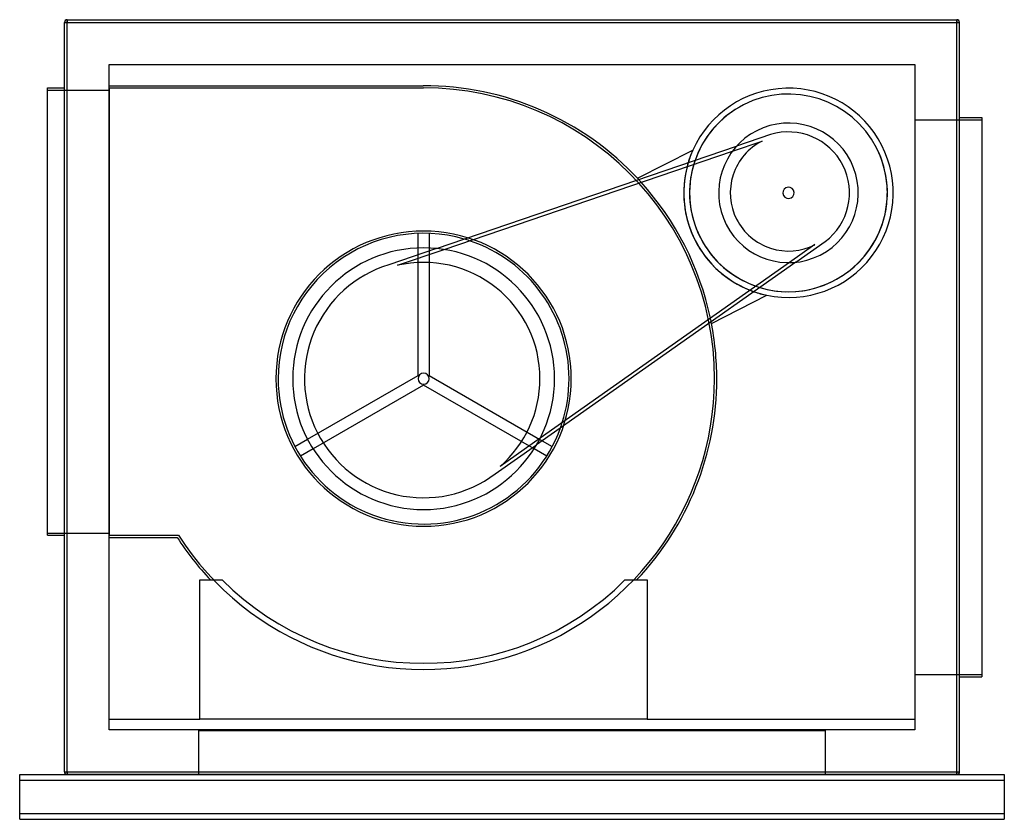
# Model space of a CAD drawing. Extents: x -880 to 880, y -755 to 675.
import ezdxf

# ---------------------------------------------------------------- set-up
doc = ezdxf.new("R2010")
doc.units = 0
doc.layers.add('HIDDEN', color=7, linetype='CONTINUOUS')
doc.layers.add('THICK', color=7, linetype='CONTINUOUS')

msp = doc.modelspace()

# ---------------------------------------------------------------- linework, layer by layer
at = {"layer": 'HIDDEN'}
for p, q in [((-800, 670), (-795, 670)), ((-800, 670), (-800, 670)), ((-795, 675), (-795, 670)), ((-795, 675), (-795, 675)), ((-795, 670), (795, 670)), ((-795, -670), (-795, 670)), ((795, 675), (795, 670)), ((795, 675), (795, 675)), ((795, 670), (800, 670)), ((795, -670), (795, 670)), ((800, 670), (800, 670)), ((-720, 595), (-720, 595)), ((720, 595), (720, 595)), ((-830, 553), (-830, 553)), ((-830, 549), (-720, 549)), ((-830, 549), (-830, 549)), ((-800, 553), (-800, 553)), ((-720, 557), (-720, 557)), ((-720, 553), (-158, 553)), ((-720, 553), (-720, 553)), ((-720, 553), (-720, -247)), ((-720, 549), (-720, 549)), ((-159, 557), (-159, 557)), ((-159, 557), (-159, 557)), ((-158, 553), (-158, 553)), ((720, 496), (720, 496)), ((720, 496), (840, 496)), ((800, 500), (800, 500)), ((840, 500), (840, 500)), ((840, 496), (840, 496)), ((394.2, 440), (447, 458)), ((462.3, 469.6), (401.4, 448.8)), ((447, 458), (447, 458)), ((462.3, 469.6), (462.3, 469.6)), ((323.3, 441.6), (323.3, 441.6)), ((224.4, 391.3), (224.4, 391.3)), ((-168, 292.8), (-168, 292.8)), ((-148, 292.8), (-148, 292.8)), ((-134.8, 265.8), (-220.3, 236.7)), ((-204.5, 235.7), (-121.3, 264.1)), ((-168, 38.8), (-168, 266.8)), ((-148, 266.8), (-148, 38.8)), ((541.4, 272.7), (495.8, 240.5)), ((507.2, 241.2), (559.8, 278.3)), ((541.4, 272.7), (541.4, 272.7)), ((559.8, 278.3), (559.8, 278.3)), ((-220.3, 236.7), (-220.3, 236.7)), ((-204.5, 235.7), (-204.5, 235.7)), ((455.5, 182.2), (455.5, 182.2)), ((356.6, 131.8), (356.6, 131.8)), ((-365.5, -75.2), (-168, 38.8)), ((-168, 38.8), (-168, 38.8)), ((-148, 38.8), (54.2, -77.9)), ((-148, 38.8), (-148, 38.8)), ((-158, 21.5), (-355.5, -92.6)), ((-158, 21.5), (-158, 21.5)), ((39.5, -92.6), (-158, 21.5)), ((-29.8, -137.1), (44, -85.1)), ((50.5, -73.2), (-21.3, -123.8)), ((-388, -88.2), (-388, -88.2)), ((-378, -105.6), (-378, -105.6)), ((62, -105.6), (62, -105.6)), ((72, -88.2), (72, -88.2)), ((-29.8, -137.1), (-29.8, -137.1)), ((-21.3, -123.8), (-21.3, -123.8)), ((-830, -243), (-720, -243)), ((-830, -243), (-830, -243)), ((-720, -243), (-720, -243)), ((-830, -247), (-830, -247)), ((-800, -247), (-800, -247)), ((-720, -247), (-720, -247)), ((-720, -247), (-596.2, -247)), ((-720, -251), (-720, -251)), ((-598.4, -251), (-598.4, -251)), ((-596.2, -247), (-596.2, -247)), ((-557.9, -326.9), (-557.9, -326.9)), ((-538.8, -326.9), (-538.8, -326.9)), ((-517.9, -326.9), (-517.9, -326.9)), ((-517.9, -326.9), (-517.9, -326.9)), ((201.9, -326.9), (201.9, -326.9)), ((201.9, -326.9), (201.9, -326.9)), ((222.8, -326.9), (222.8, -326.9)), ((241.9, -326.9), (241.9, -326.9)), ((720, -496), (720, -496)), ((720, -496), (840, -496)), ((800, -500), (800, -500)), ((840, -496), (840, -496)), ((840, -500), (840, -500)), ((-720, -576), (-720, -576)), ((-720, -576), (-720, -576)), ((-557.9, -576), (-557.9, -576)), ((-557.9, -576), (-557.9, -576)), ((-557.9, -576), (-557.9, -576)), ((-557.9, -576), (-557.9, -576)), ((-557.9, -576), (-557.9, -576)), ((241.9, -576), (241.9, -576)), ((241.9, -576), (241.9, -576)), ((241.9, -576), (241.9, -576)), ((241.9, -576), (241.9, -576)), ((241.9, -576), (241.9, -576)), ((720, -576), (720, -576)), ((720, -576), (720, -576)), ((-720, -595), (-720, -595)), ((-720, -595), (-720, -595)), ((-720, -595), (-720, -595)), ((-560, -595), (-560, -595)), ((-560, -595), (-560, -595)), ((-560, -595), (-560, -595)), ((-560, -675), (-560, -595)), ((-560, -596), (-560, -596)), ((-560, -596), (560, -596)), ((-560, -596), (-560, -596)), ((560, -595), (560, -595)), ((560, -595), (560, -595)), ((560, -595), (560, -675)), ((560, -595), (560, -595)), ((560, -596), (560, -596)), ((560, -596), (560, -596)), ((720, -595), (720, -595)), ((720, -595), (720, -595)), ((720, -595), (720, -595)), ((-880, -675), (-880, -675)), ((-880, -675), (-880, -675)), ((-880, -685), (-880, -685)), ((-880, -685), (-880, -685)), ((-800, -670), (-800, -670)), ((-800, -670), (-795, -670)), ((-795.1, -675), (-795.1, -675)), ((-795.1, -675), (-795.1, -675)), ((-795, -670), (-795, -675)), ((-795, -670), (795, -670)), ((-795, -675), (-795, -675)), ((795, -675), (-795, -675)), ((-560, -675), (-560, -675)), ((560, -675), (560, -675)), ((795, -670), (795, -675)), ((795, -670), (800, -670)), ((795, -675), (795, -675)), ((795.1, -675), (795.1, -675)), ((795.1, -675), (795.1, -675)), ((800, -670), (800, -670)), ((880, -675), (880, -675)), ((880, -675), (880, -675)), ((880, -685), (880, -685)), ((880, -685), (880, -685)), ((-880, -745), (-880, -745)), ((-880, -745), (-880, -745)), ((-880, -755), (-880, -755)), ((-880, -755), (-880, -755)), ((880, -745), (880, -745)), ((880, -745), (880, -745)), ((880, -755), (880, -755)), ((880, -755), (880, -755))]:
    msp.add_line(p, q, dxfattribs=at)
for centre, radius, start, end in [((-158, 33), 520, 0, 90), ((494.2, 365.3), 176.8, 27, 117), ((494.2, 365.3), 176.8, 117, 207), ((494.2, 365.3), 104, 116.996, 207), ((494.2, 365.3), 109, 27, 107), ((494.2, 365.3), 187.2, 155.9424, 207), ((494.2, 365.3), 176.8, 207, 27), ((494.2, 365.3), 176.8, 160.7971, 163.2251), ((494.2, 365.3), 187.2, 163.2472, 165.4739), ((494.2, 365.3), 109, 307, 27), ((-158, 33), 524, 42.0919, 42.8076), ((494.2, 365.3), 10, 27, 207), ((494.2, 365.3), 10, 207, 27), ((494.2, 365.3), 104, 207, 297.004), ((-158, 33), 264, 0, 180), ((-158, 33), 260, 71.5619, 73.8021), ((494.2, 365.3), 187.2, 207, 258.0576), ((-158, 33), 213, 107, 207), ((-158, 33), 208, 0, 102.9242), ((494.2, 365.3), 176.8, 250.7749, 253.2029), ((494.2, 365.3), 187.2, 248.5261, 250.7528), ((-158, 33), 524, 11.1924, 11.9081), ((-158, 33), 10, 0, 180), ((-158, 33), 520, 212.579, 0), ((-158, 33), 264, 180, 0), ((-158, 33), 10, 180, 0), ((-158, 33), 208, 311.0758, 0), ((-158, 33), 260, 340.1979, 342.4381), ((-158, 33), 213, 207, 307), ((-795, -670), 5, 268.854, 270), ((795, -670), 5, 270, 271.1459)]:
    msp.add_arc(centre, radius, start, end, dxfattribs=at)
at = {"layer": 'THICK'}
for p, q in [((-800, 670), (-795, 670)), ((-800, -670), (-800, 670)), ((-795, 675), (795, 675)), ((-795, 670), (-795, 675)), ((-795, 670), (795, 670)), ((-795, -670), (-795, 670)), ((795, 670), (795, 675)), ((795, 670), (800, 670)), ((795, -670), (795, 670)), ((800, -670), (800, 670)), ((-720, -595), (-720, 595)), ((-720, 595), (720, 595)), ((720, 595), (720, -595)), ((-830, -247), (-830, 553)), ((-830, 553), (-800, 553)), ((-720, 557), (-159, 557)), ((800, 500), (840, 500)), ((840, 500), (840, -500)), ((-134.8, 265.8), (401.4, 448.8)), ((224.4, 391.3), (323.3, 441.6)), ((-121.3, 264.1), (394.2, 440)), ((-168, 266.8), (-168, 292.8)), ((-148, 292.8), (-148, 266.8)), ((507.2, 241.2), (44, -85.1)), ((495.8, 240.5), (50.5, -73.2)), ((356.6, 131.8), (455.5, 182.2)), ((-388, -88.2), (-365.5, -75.2)), ((54.2, -77.9), (72, -88.2)), ((-355.5, -92.6), (-378, -105.6)), ((62, -105.6), (39.5, -92.6)), ((-830, -247), (-800, -247)), ((-720, -251), (-598.4, -251)), ((-557.9, -326.9), (-517.9, -326.9)), ((-557.9, -576), (-557.9, -326.9)), ((201.9, -326.9), (241.9, -326.9)), ((241.9, -326.9), (241.9, -576)), ((800, -500), (840, -500)), ((-720, -576), (-557.9, -576)), ((241.9, -576), (-557.9, -576)), ((241.9, -576), (720, -576)), ((720, -595), (-720, -595)), ((-880, -675), (880, -675)), ((-880, -685), (-880, -675)), ((-880, -685), (880, -685)), ((-880, -745), (-880, -685)), ((-800, -670), (-795, -670)), ((-795, -675), (-795, -670)), ((-795, -670), (795, -670)), ((795, -675), (795, -670)), ((795, -670), (800, -670)), ((880, -675), (880, -685)), ((880, -685), (880, -745)), ((880, -745), (-880, -745)), ((-880, -755), (-880, -745)), ((-880, -755), (880, -755)), ((880, -745), (880, -755))]:
    msp.add_line(p, q, dxfattribs=at)
for centre, radius, start, end in [((-795, 670), 5, 90, 180), ((795, 670), 5, 0, 90), ((-158, 33), 524, 42.8076, 90.1094), ((494.2, 365.3), 187.2, 27, 155.9424), ((494.2, 365.3), 176.8, 27, 117), ((494.2, 365.3), 176.8, 117, 160.7971), ((494.2, 365.3), 124.8, 27, 207), ((494.2, 365.3), 187.2, 155.9424, 163.2472), ((494.2, 365.3), 176.8, 253.2029, 27), ((494.2, 365.3), 187.2, 258.0576, 27), ((494.2, 365.3), 187.2, 165.4739, 207), ((494.2, 365.3), 176.8, 163.2251, 207), ((494.2, 365.3), 124.8, 207, 27), ((-158, 33), 524, 11.9081, 42.0919), ((-158, 33), 260, 73.8021, 180), ((494.2, 365.3), 176.8, 207, 250.7749), ((-158, 33), 234, 0, 180), ((-158, 33), 260, 0, 71.5619), ((494.2, 365.3), 187.2, 207, 248.5261), ((494.2, 365.3), 187.2, 250.7528, 258.0576), ((-158, 33), 524, 0, 11.1924), ((-158, 33), 260, 180, 340.1979), ((-158, 33), 234, 180, 0), ((-158, 33), 260, 342.4381, 0), ((-158, 33), 524, 316.6175, 0), ((-158, 33), 524, 212.8188, 223.3825), ((-158, 33), 509, 225, 315), ((-795, -670), 5, 180, 268.854), ((795, -670), 5, 271.1459, 0)]:
    msp.add_arc(centre, radius, start, end, dxfattribs=at)

doc.saveas('drawing.dxf')
